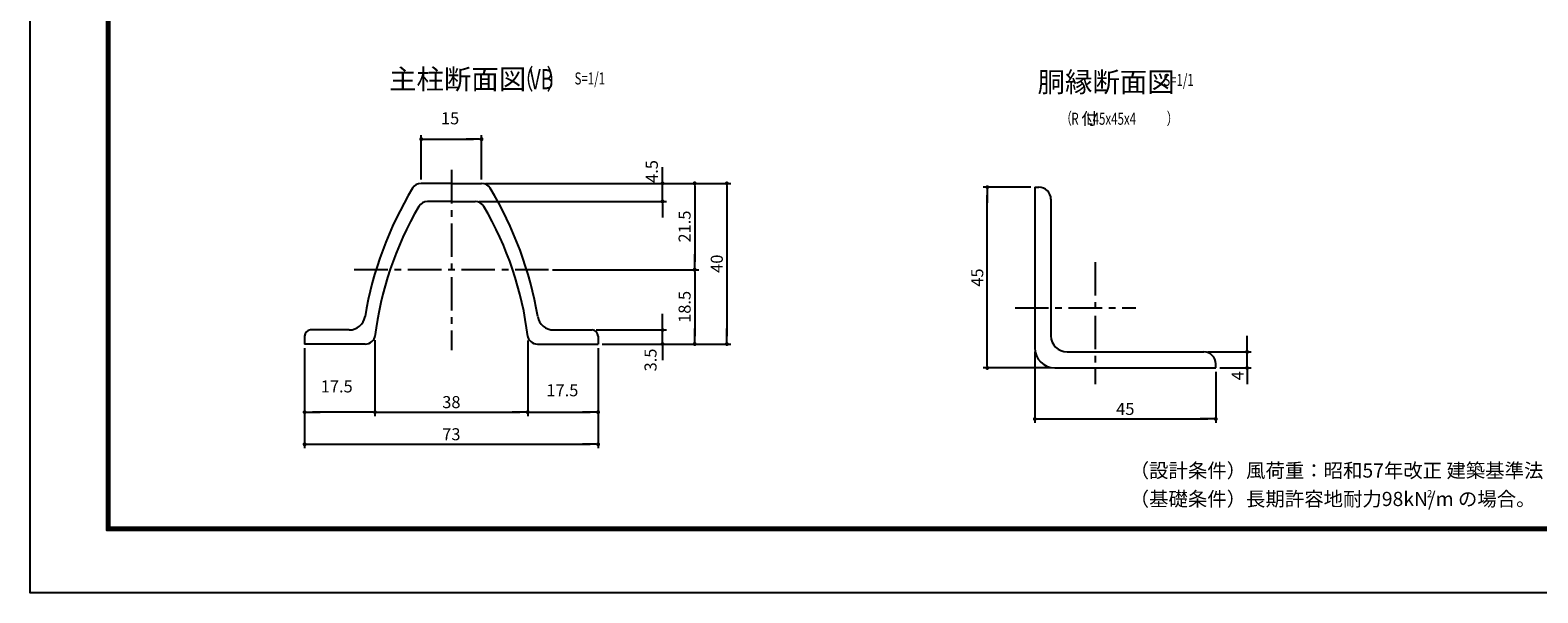
# Model space of a CAD drawing. Extents: x 0 to 8910, y 0 to 6300.
# Drawn here: x 0 to 5625, y 0 to 2101 of the extents above; entities that cross this region are included whole.
import ezdxf
from ezdxf.enums import TextEntityAlignment as Align

# ---------------------------------------------------------------- set-up
doc = ezdxf.new("R2010")
doc.units = 0
doc.header["$LTSCALE"] = 100
doc.header["$MEASUREMENT"] = 0
doc.header["$PDMODE"] = 35
doc.linetypes.add('CENTER', pattern=[2, 1.25, -0.25, 0.25, -0.25])
doc.layers.get('DEFPOINTS').update_dxf_attribs({"linetype": 'CONTINUOUS'})
for name, color, linetype in [('9断面', 7, 'CONTINUOUS'), ('D-TTL', 2, 'CONTINUOUS'), ('D-TTL-TXT', 7, 'CONTINUOUS'), ('SUNPOU', 1, 'CONTINUOUS')]:
    doc.layers.add(name, color=color, linetype=linetype)
doc.styles.add('ROMANSE', font='Romans.shx', dxfattribs={"width": 0.7, "height": 45, "bigfont": 'BIGFONT.SHX'})
doc.styles.add('ゴシック', font='txt')
doc.dimstyles.new('MARUR12', dxfattribs={"dimscale": 15, "dimtxt": 2, "dimasz": 2, "dimexe": 1, "dimexo": 1, "dimgap": 1, "dimtad": 1, "dimdec": 0, "dimzin": 0, "dimdsep": 46, "dimtxsty": 'ROMANSE', "dimblk1": 'M1', "dimblk2": 'M1', "dimsah": 1, "dimcen": 0, "dimclrd": 1, "dimclre": 1, "dimclrt": 3, "dimadec": 0, "dimazin": 0, "dimtfac": 2, "dimtdec": 0, "dimtmove": 2, "dimatfit": 3, "dimldrblk": 'M1', "dimfxl": 0, "dimtolj": 1, "dimtzin": 0, "dimarcsym": 0})

# ---------------------------------------------------------------- blocks, each defined once
blk = doc.blocks.new('M1')
at = {"layer": 'SUNPOU'}
blk.add_line((-0.25, 0), (-1.93, 0), dxfattribs=at)
at = {"layer": 'SUNPOU', "const_width": 0.25}
blk.add_lwpolyline([(-0.12, 0, 1), (0.12, 0, 1)], format="xyb", close=True, dxfattribs=at)
blk = doc.blocks.new('*D32')
at = {"layer": '9断面', "color": 1, "lineweight": -2}
for p, q in [((3733.6, 1514.9), (3556.2, 1514.9)), ((3571.2, 869.9), (3571.2, 1484.9)), ((3808.6, 839.9), (3556.2, 839.9))]:
    blk.add_line(p, q, dxfattribs=at)
at = {"layer": 'DEFPOINTS', "color": 0}
for p in [(3571.2, 1514.9), (3748.6, 1514.9), (3823.6, 839.9)]:
    blk.add_point(p, dxfattribs=at)
at = {"layer": '9断面', "color": 1, "lineweight": -2, "xscale": 30, "yscale": 30, "zscale": 30}
for p, rotation in [((3571.2, 1514.9), 90), ((3571.2, 839.9), 270)]:
    blk.add_blockref('M1', p, dxfattribs=dict(at, rotation=rotation))
at = {"layer": '9断面', "color": 3, "insert": (3533.7, 1177.4), "char_height": 45, "attachment_point": 5, "rotation": 90, "style": 'ROMANSE'}
blk.add_mtext('\\A1;45', dxfattribs=at)
blk = doc.blocks.new('*D33')
at = {"layer": '9断面', "color": 1, "lineweight": -2}
for p, q in [((3748.6, 899.9), (3748.6, 634.4)), ((4423.6, 824.9), (4423.6, 634.4)), ((3778.6, 649.4), (4393.6, 649.4))]:
    blk.add_line(p, q, dxfattribs=at)
at = {"layer": 'DEFPOINTS', "color": 0}
for p in [(3748.6, 914.9), (4423.6, 839.9), (4423.6, 649.4)]:
    blk.add_point(p, dxfattribs=at)
at = {"layer": '9断面', "color": 1, "lineweight": -2, "xscale": 30, "yscale": 30, "zscale": 30, "rotation": 180}
blk.add_blockref('M1', (3748.6, 649.4), dxfattribs=at)
at = {"layer": '9断面', "color": 1, "lineweight": -2, "xscale": 30, "yscale": 30, "zscale": 30}
blk.add_blockref('M1', (4423.6, 649.4), dxfattribs=at)
at = {"layer": '9断面', "color": 3, "insert": (4086.1, 686.9), "char_height": 45, "attachment_point": 5, "style": 'ROMANSE'}
blk.add_mtext('\\A1;45', dxfattribs=at)
blk = doc.blocks.new('*D34')
at = {"layer": '9断面', "color": 1, "lineweight": -2}
for p, q in [((4540.6, 929.9), (4540.6, 959.9)), ((4393.6, 899.9), (4555.6, 899.9)), ((4540.6, 839.9), (4540.6, 899.9)), ((4438.6, 839.9), (4555.6, 839.9)), ((4540.6, 809.9), (4540.6, 779.9))]:
    blk.add_line(p, q, dxfattribs=at)
at = {"layer": 'DEFPOINTS', "color": 0}
for p in [(4378.6, 899.9), (4540.6, 899.9), (4423.6, 839.9)]:
    blk.add_point(p, dxfattribs=at)
at = {"layer": '9断面', "color": 1, "lineweight": -2, "xscale": 30, "yscale": 30, "zscale": 30}
for p, rotation in [((4540.6, 899.9), 270), ((4540.6, 839.9), 90)]:
    blk.add_blockref('M1', p, dxfattribs=dict(at, rotation=rotation))
at = {"layer": '9断面', "color": 3, "insert": (4504.8, 810.9), "char_height": 45, "attachment_point": 5, "rotation": 90, "style": 'ROMANSE'}
blk.add_mtext('\\A1;4', dxfattribs=at)
blk = doc.blocks.new('*D35')
at = {"layer": '9断面', "color": 1, "lineweight": -2}
for p, q in [((1856.8, 942.5), (1856.8, 659.8)), ((2119.3, 914.1), (2119.3, 659.8)), ((1886.8, 674.8), (2089.3, 674.8))]:
    blk.add_line(p, q, dxfattribs=at)
at = {"layer": 'DEFPOINTS', "color": 0}
for p in [(1856.8, 957.5), (2119.3, 929.1), (2119.3, 674.8)]:
    blk.add_point(p, dxfattribs=at)
at = {"layer": '9断面', "color": 1, "lineweight": -2, "xscale": 30, "yscale": 30, "zscale": 30, "rotation": 180}
blk.add_blockref('M1', (1856.8, 674.8), dxfattribs=at)
at = {"layer": '9断面', "color": 1, "lineweight": -2, "xscale": 30, "yscale": 30, "zscale": 30}
blk.add_blockref('M1', (2119.3, 674.8), dxfattribs=at)
at = {"layer": '9断面', "color": 3, "insert": (1985.9, 756.5), "char_height": 45, "attachment_point": 5, "style": 'ROMANSE'}
blk.add_mtext('\\A1;17.5', dxfattribs=at)
blk = doc.blocks.new('*D36')
at = {"layer": '9断面', "color": 1, "lineweight": -2}
for p, q in [((1024.3, 914.1), (1024.3, 539.8)), ((2119.3, 914.1), (2119.3, 539.8)), ((1054.3, 554.8), (2089.3, 554.8))]:
    blk.add_line(p, q, dxfattribs=at)
at = {"layer": 'DEFPOINTS', "color": 0}
for p in [(1024.3, 929.1), (2119.3, 929.1), (2119.3, 554.8)]:
    blk.add_point(p, dxfattribs=at)
at = {"layer": '9断面', "color": 1, "lineweight": -2, "xscale": 30, "yscale": 30, "zscale": 30, "rotation": 180}
blk.add_blockref('M1', (1024.3, 554.8), dxfattribs=at)
at = {"layer": '9断面', "color": 1, "lineweight": -2, "xscale": 30, "yscale": 30, "zscale": 30}
blk.add_blockref('M1', (2119.3, 554.8), dxfattribs=at)
at = {"layer": '9断面', "color": 3, "insert": (1571.8, 592.3), "char_height": 45, "attachment_point": 5, "style": 'ROMANSE'}
blk.add_mtext('\\A1;73', dxfattribs=at)
blk = doc.blocks.new('*D37')
at = {"layer": '9断面', "color": 1, "lineweight": -2}
for p, q in [((1699.3, 1529.1), (2494.5, 1529.1)), ((2479.5, 1499.1), (2479.5, 1236.6)), ((1949.5, 1206.6), (2494.5, 1206.6))]:
    blk.add_line(p, q, dxfattribs=at)
at = {"layer": 'DEFPOINTS', "color": 0}
for p in [(1684.3, 1529.1), (1934.5, 1206.6), (2479.5, 1206.6)]:
    blk.add_point(p, dxfattribs=at)
at = {"layer": '9断面', "color": 1, "lineweight": -2, "xscale": 30, "yscale": 30, "zscale": 30}
for p, rotation in [((2479.5, 1529.1), 90), ((2479.5, 1206.6), 270)]:
    blk.add_blockref('M1', p, dxfattribs=dict(at, rotation=rotation))
at = {"layer": '9断面', "color": 3, "insert": (2442, 1367.9), "char_height": 45, "attachment_point": 5, "rotation": 90, "style": 'ROMANSE'}
blk.add_mtext('\\A1;21.5', dxfattribs=at)
blk = doc.blocks.new('*D38')
at = {"layer": '9断面', "color": 1, "lineweight": -2}
for p, q in [((1699.3, 1529.1), (2614.5, 1529.1)), ((2599.5, 1499.1), (2599.5, 959.1)), ((2134.3, 929.1), (2614.5, 929.1))]:
    blk.add_line(p, q, dxfattribs=at)
at = {"layer": 'DEFPOINTS', "color": 0}
for p in [(1684.3, 1529.1), (2119.3, 929.1), (2599.5, 929.1)]:
    blk.add_point(p, dxfattribs=at)
at = {"layer": '9断面', "color": 1, "lineweight": -2, "xscale": 30, "yscale": 30, "zscale": 30}
for p, rotation in [((2599.5, 1529.1), 90), ((2599.5, 929.1), 270)]:
    blk.add_blockref('M1', p, dxfattribs=dict(at, rotation=rotation))
at = {"layer": '9断面', "color": 3, "insert": (2562, 1229.1), "char_height": 45, "attachment_point": 5, "rotation": 90, "style": 'ROMANSE'}
blk.add_mtext('\\A1;40', dxfattribs=at)
blk = doc.blocks.new('*D39')
at = {"layer": '9断面', "color": 1, "lineweight": -2}
for p, q in [((2359.5, 1559.1), (2359.5, 1589.1)), ((1699.3, 1529.1), (2374.5, 1529.1)), ((2359.5, 1461.6), (2359.5, 1529.1)), ((1675.8, 1461.6), (2374.5, 1461.6)), ((2359.5, 1431.6), (2359.5, 1401.6))]:
    blk.add_line(p, q, dxfattribs=at)
at = {"layer": 'DEFPOINTS', "color": 0}
for p in [(1684.3, 1529.1), (2359.5, 1529.1), (1660.8, 1461.6)]:
    blk.add_point(p, dxfattribs=at)
at = {"layer": '9断面', "color": 1, "lineweight": -2, "xscale": 30, "yscale": 30, "zscale": 30}
for p, rotation in [((2359.5, 1529.1), 270), ((2359.5, 1461.6), 90)]:
    blk.add_blockref('M1', p, dxfattribs=dict(at, rotation=rotation))
at = {"layer": '9断面', "color": 3, "insert": (2319.7, 1573.5), "char_height": 45, "attachment_point": 5, "rotation": 90, "style": 'ROMANSE'}
blk.add_mtext('\\A1;4.5', dxfattribs=at)
blk = doc.blocks.new('*D40')
at = {"layer": '9断面', "color": 1, "lineweight": -2}
for p, q in [((1459.3, 1544.1), (1459.3, 1709.1)), ((1489.3, 1694.1), (1654.3, 1694.1)), ((1684.3, 1544.1), (1684.3, 1709.1))]:
    blk.add_line(p, q, dxfattribs=at)
at = {"layer": 'DEFPOINTS', "color": 0}
for p in [(1684.3, 1694.1), (1459.3, 1529.1), (1684.3, 1529.1)]:
    blk.add_point(p, dxfattribs=at)
at = {"layer": '9断面', "color": 1, "lineweight": -2, "xscale": 30, "yscale": 30, "zscale": 30, "rotation": 180}
blk.add_blockref('M1', (1459.3, 1694.1), dxfattribs=at)
at = {"layer": '9断面', "color": 1, "lineweight": -2, "xscale": 30, "yscale": 30, "zscale": 30}
blk.add_blockref('M1', (1684.3, 1694.1), dxfattribs=at)
at = {"layer": '9断面', "color": 3, "insert": (1567, 1772.1), "char_height": 45, "attachment_point": 5, "style": 'ROMANSE'}
blk.add_mtext('\\A1;15', dxfattribs=at)
blk = doc.blocks.new('*D41')
at = {"layer": '9断面', "color": 1, "lineweight": -2}
for p, q in [((1024.3, 914.1), (1024.3, 659.8)), ((1286.8, 943.4), (1286.8, 659.8)), ((1256.8, 674.8), (1054.3, 674.8))]:
    blk.add_line(p, q, dxfattribs=at)
at = {"layer": 'DEFPOINTS', "color": 0}
for p in [(1286.8, 958.4), (1024.3, 929.1), (1024.3, 674.8)]:
    blk.add_point(p, dxfattribs=at)
at = {"layer": '9断面', "color": 1, "lineweight": -2, "xscale": 30, "yscale": 30, "zscale": 30, "rotation": 180}
blk.add_blockref('M1', (1024.3, 674.8), dxfattribs=at)
at = {"layer": '9断面', "color": 1, "lineweight": -2, "xscale": 30, "yscale": 30, "zscale": 30}
blk.add_blockref('M1', (1286.8, 674.8), dxfattribs=at)
at = {"layer": '9断面', "color": 3, "insert": (1144, 770.9), "char_height": 45, "attachment_point": 5, "style": 'ROMANSE'}
blk.add_mtext('\\A1;17.5', dxfattribs=at)
blk = doc.blocks.new('*D42')
at = {"layer": '9断面', "color": 1, "lineweight": -2}
for p, q in [((1286.8, 940.9), (1286.8, 659.8)), ((1856.8, 941.7), (1856.8, 659.8)), ((1316.8, 674.8), (1826.8, 674.8))]:
    blk.add_line(p, q, dxfattribs=at)
at = {"layer": 'DEFPOINTS', "color": 0}
for p in [(1856.8, 956.7), (1286.8, 955.9), (1856.8, 674.8)]:
    blk.add_point(p, dxfattribs=at)
at = {"layer": '9断面', "color": 1, "lineweight": -2, "xscale": 30, "yscale": 30, "zscale": 30, "rotation": 180}
blk.add_blockref('M1', (1286.8, 674.8), dxfattribs=at)
at = {"layer": '9断面', "color": 1, "lineweight": -2, "xscale": 30, "yscale": 30, "zscale": 30}
blk.add_blockref('M1', (1856.8, 674.8), dxfattribs=at)
at = {"layer": '9断面', "color": 3, "insert": (1571.8, 712.3), "char_height": 45, "attachment_point": 5, "style": 'ROMANSE'}
blk.add_mtext('\\A1;38', dxfattribs=at)
blk = doc.blocks.new('*D43')
at = {"layer": '9断面', "color": 1, "lineweight": -2}
for p, q in [((1949.5, 1206.6), (2494.5, 1206.6)), ((2479.5, 1176.6), (2479.5, 959.1)), ((2134.3, 929.1), (2494.5, 929.1))]:
    blk.add_line(p, q, dxfattribs=at)
at = {"layer": 'DEFPOINTS', "color": 0}
for p in [(1934.5, 1206.6), (2119.3, 929.1), (2479.5, 929.1)]:
    blk.add_point(p, dxfattribs=at)
at = {"layer": '9断面', "color": 1, "lineweight": -2, "xscale": 30, "yscale": 30, "zscale": 30}
for p, rotation in [((2479.5, 1206.6), 90), ((2479.5, 929.1), 270)]:
    blk.add_blockref('M1', p, dxfattribs=dict(at, rotation=rotation))
at = {"layer": '9断面', "color": 3, "insert": (2442, 1067.9), "char_height": 45, "attachment_point": 5, "rotation": 90, "style": 'ROMANSE'}
blk.add_mtext('\\A1;18.5', dxfattribs=at)
blk = doc.blocks.new('*D44')
at = {"layer": '9断面', "color": 1, "lineweight": -2}
for p, q in [((2359.5, 1011.6), (2359.5, 1041.6)), ((2111.8, 981.6), (2374.5, 981.6)), ((2359.5, 929.1), (2359.5, 981.6)), ((2134.3, 929.1), (2374.5, 929.1)), ((2359.5, 899.1), (2359.5, 869.1))]:
    blk.add_line(p, q, dxfattribs=at)
at = {"layer": 'DEFPOINTS', "color": 0}
for p in [(2096.8, 981.6), (2359.5, 981.6), (2119.3, 929.1)]:
    blk.add_point(p, dxfattribs=at)
at = {"layer": '9断面', "color": 1, "lineweight": -2, "xscale": 30, "yscale": 30, "zscale": 30}
for p, rotation in [((2359.5, 981.6), 270), ((2359.5, 929.1), 90)]:
    blk.add_blockref('M1', p, dxfattribs=dict(at, rotation=rotation))
at = {"layer": '9断面', "color": 3, "insert": (2314.9, 869.6), "char_height": 45, "attachment_point": 5, "rotation": 90, "style": 'ROMANSE'}
blk.add_mtext('\\A1;3.5', dxfattribs=at)

msp = doc.modelspace()

# ---------------------------------------------------------------- linework, layer by layer
at = {"layer": '9断面', "color": 1, "linetype": 'CENTER'}
for p, q in [((1571.8, 1579.3), (1571.8, 905.8)), ((1934.5, 1206.6), (1200.9, 1206.6)), ((3973.6, 1235.1), (3973.6, 779.5)), ((3674.7, 1064.9), (4125.8, 1064.9))]:
    msp.add_line(p, q, dxfattribs=at)
at = {"layer": '9断面', "linetype": 'Continuous'}
for p, q in [((1571.8, 1529.1), (1459.3, 1529.1)), ((1571.8, 1529.1), (1684.3, 1529.1)), ((1571.8, 1461.6), (1482.8, 1461.6)), ((1571.8, 1461.6), (1660.8, 1461.6)), ((1190.4, 981.6), (1046.8, 981.6)), ((1953.1, 981.6), (2096.8, 981.6)), ((1250.4, 929.1), (1024.3, 929.1)), ((1893.1, 929.1), (2119.3, 929.1))]:
    msp.add_line(p, q, dxfattribs=at)
at = {"layer": '9断面'}
for p, q in [((3748.6, 1514.9), (3748.6, 914.9)), ((3748.6, 1514.9), (3763.6, 1514.9)), ((3808.6, 1469.9), (3808.6, 959.9)), ((1024.3, 959.1), (1024.3, 929.1)), ((2119.3, 959.1), (2119.3, 929.1)), ((3868.6, 899.9), (4378.6, 899.9)), ((4423.6, 839.9), (4423.6, 854.9)), ((3823.6, 839.9), (4423.6, 839.9))]:
    msp.add_line(p, q, dxfattribs=at)
for centre, radius, start, end in [((1459.3, 1491.6), 37.5, 90, 148.8149), ((1684.3, 1491.6), 37.5, 31.1851, 90), ((2588.6, 808.1), 1357.5, 148.8149, 170.5186), ((555, 808.1), 1357.5, 9.4814, 31.1851), ((3763.6, 1469.9), 45, 0, 90), ((2537.7, 806.3), 1260, 149.6538, 173.1149), ((1482.8, 1424.1), 37.5, 90, 149.9877), ((1660.8, 1424.1), 37.5, 30.0123, 90), ((605.9, 806.3), 1260, 6.8851, 30.3462), ((1190.4, 1041.6), 60, 270, 350.5186), ((1953.1, 1041.6), 60, 189.4814, 270), ((1046.8, 959.1), 22.5, 90, 180), ((1250.4, 966.6), 37.5, 270, 352.3625), ((1893.1, 966.6), 37.5, 187.6375, 270), ((2096.8, 959.1), 22.5, 0, 90), ((3868.6, 959.9), 60, 180, 270), ((3823.6, 914.9), 75, 180, 270), ((4378.6, 854.9), 45, 0, 90)]:
    msp.add_arc(centre, radius, start, end, dxfattribs=at)
at = {"layer": 'D-TTL'}
msp.add_lwpolyline([(0.3, 6300.4), (8910, 6300.4), (8910, 0), (0.3, 0)], close=True, dxfattribs=at)
at = {"layer": 'D-TTL', "color": 7}
for points in [[(286.7, 6067.1), (8623.6, 6067.1), (8623.6, 233.3), (286.7, 233.3)], [(289.3, 6064.4), (8621, 6064.4), (8621, 236), (289.3, 236)], [(292, 6061.8), (8618.3, 6061.8), (8618.3, 238.7), (292, 238.7)], [(294.6, 6059.1), (8615.7, 6059.1), (8615.7, 241.3), (294.6, 241.3)], [(297.3, 6056.5), (8613, 6056.5), (8613, 244), (297.3, 244)]]:
    msp.add_lwpolyline(points, close=True, dxfattribs=at)

# ---------------------------------------------------------------- texts
at = {"layer": '9断面', "color": 7, "style": 'ROMANSE'}
for s, p in [('主柱断面図', (1339.3, 1880.7)), ('胴縁断面図', (3758.8, 1870.1))]:
    msp.add_text(s, height=75, dxfattribs=at).set_placement(p)
at = {"layer": '9断面', "color": 7, "style": 'ROMANSE', "width": 0.7}
for s, p in [('（   ）', (1806.8, 1880.7)), ('VB', (1864, 1880.7))]:
    msp.add_text(s, height=75, dxfattribs=at).set_placement(p)
at = {"layer": '9断面', "color": 3, "style": 'ROMANSE', "width": 0.7}
for p in [(2031.3, 1921), (4227.7, 1915.4)]:
    msp.add_text('S=1/1', height=45, dxfattribs=at).set_placement(p, align=Align.MIDDLE_LEFT)
for s, p in [('（\u3000\u3000\u3000\u3000\u3000 \u3000\u3000\u3000）', (3844.1, 1748.7)), ('R   L45x45x4', (3884.7, 1748))]:
    msp.add_text(s, height=45, dxfattribs=at).set_placement(p)
at = {"layer": '9断面', "color": 3, "style": 'ROMANSE'}
msp.add_text('付', height=45, dxfattribs=at).set_placement((3921.6, 1748.7))
at = {"layer": 'D-TTL-TXT', "linetype": 'Continuous', "style": 'ゴシック'}
for s, height, p in [('（設計条件）風荷重：昭和57年改正 建築基準法・同施行令に基づく風圧力に準拠。', 53.034, (4102.5, 430.3)), ('（基礎条件）長期許容地耐力98kN/m の場合。', 53.034, (4102.5, 324.2)), ('2', 26.5, (5211.4, 357.3))]:
    msp.add_text(s, height=height, dxfattribs=at).set_placement(p)

# ---------------------------------------------------------------- dimensions: what is measured, and where the dimension line sits
at = {"layer": '9断面'}
for base, p1, p2, text, picture, middle in [((1684.3, 1694.1), (1459.3, 1529.1), (1684.3, 1529.1), '15', '*D40', (1567, 1772.1)), ((1024.3, 674.8), (1286.8, 958.4), (1024.3, 929.1), '17.5', '*D41', (1144, 770.9)), ((2119.3, 674.8), (1856.8, 957.5), (2119.3, 929.1), '17.5', '*D35', (1985.9, 756.5))]:
    dim = msp.add_linear_dim(base=base, p1=p1, p2=p2, text=text, dimstyle='MARUR12', dxfattribs=at)
    dim.commit()
    dim.dimension.update_dxf_attribs({"geometry": picture, "text_midpoint": middle, "dimtype": 160})
for base, p1, p2, text, picture, middle in [((2359.5, 1529.1), (1660.8, 1461.6), (1684.3, 1529.1), '4.5', '*D39', (2319.7, 1573.5)), ((2359.5, 981.6), (2119.3, 929.1), (2096.8, 981.6), '3.5', '*D44', (2314.9, 869.6)), ((4540.6, 899.9), (4423.6, 839.9), (4378.6, 899.9), '4', '*D34', (4504.8, 810.9))]:
    dim = msp.add_linear_dim(base=base, p1=p1, p2=p2, angle=90, text=text, dimstyle='MARUR12', dxfattribs=at)
    dim.commit()
    dim.dimension.update_dxf_attribs({"geometry": picture, "text_midpoint": middle, "dimtype": 160})
at = {"layer": '9断面', "color": 4}
for base, p1, p2, text, picture, middle in [((2479.5, 1206.6), (1684.3, 1529.1), (1934.5, 1206.6), '21.5', '*D37', (2442, 1367.9)), ((2599.5, 929.1), (1684.3, 1529.1), (2119.3, 929.1), '40', '*D38', (2562, 1229.1)), ((2479.5, 929.1), (1934.5, 1206.6), (2119.3, 929.1), '18.5', '*D43', (2442, 1067.9))]:
    dim = msp.add_linear_dim(base=base, p1=p1, p2=p2, angle=90, text=text, dimstyle='MARUR12', dxfattribs=at)
    dim.commit()
    dim.dimension.update_dxf_attribs({"geometry": picture, "text_midpoint": middle})
at = {"layer": '9断面'}
dim = msp.add_linear_dim(base=(3571.2, 1514.9), p1=(3823.6, 839.9), p2=(3748.6, 1514.9), angle=90, text='45', dimstyle='MARUR12', dxfattribs=at)
dim.commit()
dim.dimension.update_dxf_attribs({"geometry": '*D32', "text_midpoint": (3533.7, 1177.4)})
for base, p1, p2, text, picture, middle in [((1856.8, 674.8), (1286.8, 955.9), (1856.8, 956.7), '38', '*D42', (1571.8, 712.3)), ((4423.6, 649.4), (3748.6, 914.9), (4423.6, 839.9), '45', '*D33', (4086.1, 686.9))]:
    dim = msp.add_linear_dim(base=base, p1=p1, p2=p2, text=text, dimstyle='MARUR12', dxfattribs=at)
    dim.commit()
    dim.dimension.update_dxf_attribs({"geometry": picture, "text_midpoint": middle})
at = {"layer": '9断面', "color": 4}
dim = msp.add_linear_dim(base=(2119.3, 554.8), p1=(1024.3, 929.1), p2=(2119.3, 929.1), text='73', dimstyle='MARUR12', dxfattribs=at)
dim.commit()
dim.dimension.update_dxf_attribs({"geometry": '*D36', "text_midpoint": (1571.8, 592.3)})

doc.saveas('drawing.dxf')
